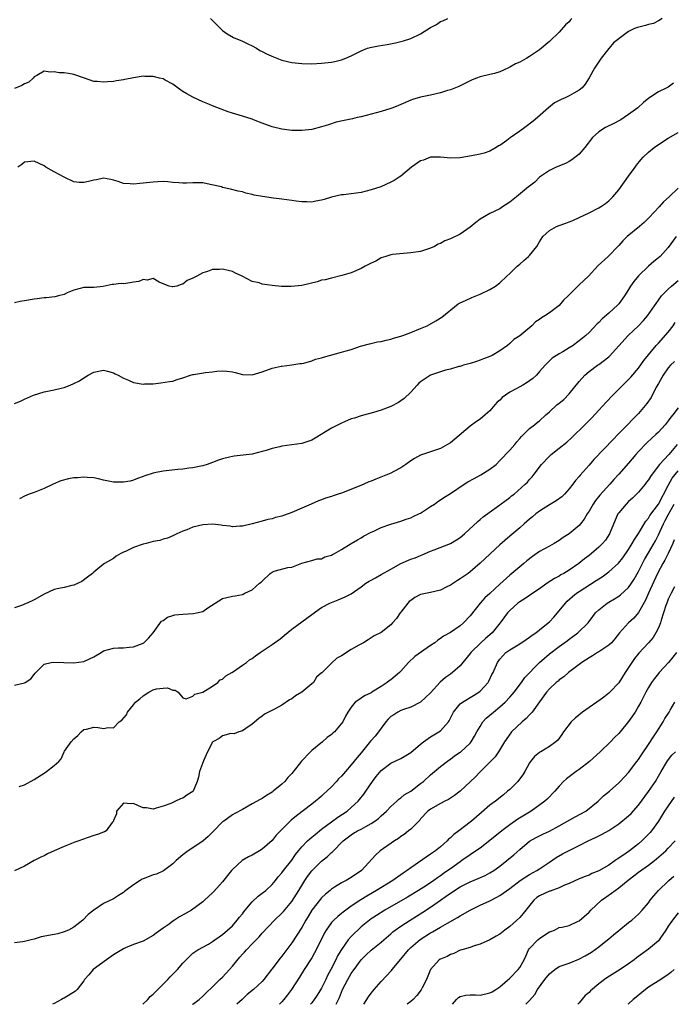
# Model space of a CAD drawing. Units: inches. Extents: x 2541000 to 2544000, y 1554000 to 1557000.
# Drawn here: x 2542332 to 2542464, y 1554000 to 1554199 of the extents above; entities that cross this region are included whole.
import ezdxf

# ---------------------------------------------------------------- set-up
doc = ezdxf.new("R2010")
doc.units = ezdxf.units.IN
doc.header["$MEASUREMENT"] = 0
doc.layers.add('LD25411554_2ft', color=21, linetype='Continuous')

msp = doc.modelspace()

# ---------------------------------------------------------------- linework, layer by layer
at = {"layer": 'LD25411554_2ft'}
for points, elevation in [([(2542443.51, 1554199), (2542443.28, 1554198.72), (2542443, 1554198.34), (2542442.26, 1554197.74), (2542441, 1554196.28), (2542439, 1554194.39), (2542438.25, 1554193.75), (2542437.4, 1554193), (2542437, 1554192.7), (2542435, 1554191.34), (2542434.43, 1554191), (2542433, 1554190.23), (2542432.17, 1554189.83), (2542431, 1554189.17), (2542430.61, 1554189), (2542429, 1554188.24), (2542427.93, 1554187.93), (2542427, 1554187.68), (2542425, 1554187.26), (2542424.29, 1554187), (2542423.4, 1554186.6), (2542423, 1554186.45), (2542422.07, 1554185.93), (2542421, 1554185.45), (2542420.71, 1554185.29), (2542419, 1554184.6), (2542418.45, 1554184.45), (2542417, 1554183.99), (2542415, 1554183.53), (2542413, 1554183.12), (2542411.36, 1554182.64), (2542411, 1554182.52), (2542409, 1554181.68), (2542408.55, 1554181.45), (2542407.38, 1554181), (2542407, 1554180.86), (2542405, 1554180.24), (2542404, 1554180), (2542403, 1554179.72), (2542401, 1554179.18), (2542400.2, 1554179), (2542399.24, 1554178.76), (2542397.56, 1554178.44), (2542395.94, 1554178.06), (2542394.42, 1554177.58), (2542393, 1554177.12), (2542391, 1554176.63), (2542389, 1554176.41), (2542387, 1554176.43), (2542386.49, 1554176.49), (2542385, 1554176.69), (2542383, 1554177.17), (2542381, 1554177.88), (2542379.58, 1554178.42), (2542379, 1554178.66), (2542377, 1554179.32), (2542375.67, 1554179.67), (2542375, 1554179.91), (2542374.16, 1554180.16), (2542372.7, 1554180.7), (2542371, 1554181.36), (2542370.36, 1554181.65), (2542369, 1554182.2), (2542367, 1554183.11), (2542365.78, 1554183.78), (2542365, 1554184.25), (2542364.56, 1554184.56), (2542363, 1554185.75), (2542361.41, 1554186.59), (2542361, 1554186.83), (2542360.25, 1554187), (2542359.25, 1554187.25), (2542359, 1554187.28), (2542357.33, 1554187.33), (2542357, 1554187.36), (2542355, 1554187.07), (2542353.27, 1554186.73), (2542353, 1554186.63), (2542351.56, 1554186.44), (2542351, 1554186.32), (2542349.75, 1554186.25), (2542349, 1554186.18), (2542347.71, 1554186.29), (2542347, 1554186.31), (2542345.15, 1554187), (2542343, 1554187.73), (2542341.89, 1554187.89), (2542341, 1554188.04), (2542340.04, 1554188.04), (2542339, 1554188.28), (2542338.18, 1554188.18), (2542337, 1554188.35), (2542335.51, 1554187.51), (2542335, 1554187.21), (2542334.75, 1554187), (2542333.86, 1554186.14), (2542333, 1554185.81), (2542332.49, 1554185.51), (2542331, 1554184.9)], 8418), ([(2542461.78, 1554199), (2542461, 1554198.53), (2542460.01, 1554197.99), (2542459, 1554197.79), (2542458.42, 1554197.58), (2542456.79, 1554197.21), (2542456.18, 1554197), (2542455, 1554196.41), (2542453.06, 1554195), (2542453, 1554194.94), (2542451.91, 1554194.09), (2542451.07, 1554193), (2542451, 1554192.93), (2542449.47, 1554191), (2542448.08, 1554189), (2542447, 1554187.05), (2542446.25, 1554185.75), (2542445.59, 1554185), (2542445, 1554184.52), (2542443.92, 1554183.92), (2542443, 1554183.37), (2542442.2, 1554183), (2542441.35, 1554182.65), (2542440.04, 1554181.96), (2542438.79, 1554181), (2542436.57, 1554179), (2542435.72, 1554178.28), (2542434.07, 1554177), (2542433, 1554176.28), (2542431.09, 1554174.91), (2542430.4, 1554174.4), (2542429, 1554173.41), (2542428.71, 1554173.29), (2542428.26, 1554173), (2542427, 1554172.26), (2542425.86, 1554171.86), (2542425, 1554171.62), (2542423.27, 1554171.27), (2542421, 1554170.92), (2542419, 1554170.81), (2542417, 1554170.99), (2542415, 1554171), (2542413.57, 1554170.43), (2542413, 1554170.27), (2542411.18, 1554169), (2542409, 1554167.19), (2542408.69, 1554167), (2542407.69, 1554166.31), (2542407, 1554165.95), (2542404.94, 1554165.06), (2542403, 1554164.4), (2542401, 1554163.89), (2542399, 1554163.61), (2542397.46, 1554163.45), (2542397, 1554163.4), (2542395, 1554162.92), (2542393.54, 1554162.46), (2542393, 1554162.31), (2542391.87, 1554162.13), (2542391, 1554161.93), (2542390.01, 1554161.99), (2542389, 1554161.98), (2542387.85, 1554162.15), (2542387, 1554162.25), (2542385, 1554162.53), (2542383.27, 1554162.73), (2542381.05, 1554163.05), (2542379.37, 1554163.37), (2542379, 1554163.49), (2542377.73, 1554163.73), (2542377, 1554164.01), (2542376.17, 1554164.17), (2542374.58, 1554164.58), (2542373, 1554164.93), (2542372.76, 1554165), (2542370.48, 1554165.52), (2542369, 1554165.82), (2542368.13, 1554165.87), (2542367, 1554165.84), (2542365.74, 1554165.74), (2542365, 1554165.75), (2542364.16, 1554165.84), (2542363, 1554165.92), (2542361.97, 1554166.03), (2542361, 1554166.11), (2542359.94, 1554166.06), (2542359, 1554166), (2542357, 1554165.74), (2542356.31, 1554165.69), (2542355, 1554165.56), (2542354.36, 1554165.64), (2542353, 1554165.72), (2542351.9, 1554166.1), (2542351, 1554166.37), (2542350.48, 1554166.48), (2542349, 1554166.75), (2542347.53, 1554166.47), (2542347, 1554166.39), (2542345.91, 1554166.09), (2542345, 1554165.88), (2542344.08, 1554165.92), (2542343, 1554166.03), (2542341, 1554166.98), (2542339, 1554168.09), (2542338.37, 1554168.37), (2542337.35, 1554169), (2542337, 1554169.25), (2542335, 1554170.18), (2542333, 1554170.01), (2542332.45, 1554169.55), (2542331.7, 1554169)], 8420), ([(2542370.6, 1554199), (2542371, 1554198.59), (2542372.58, 1554197), (2542373, 1554196.61), (2542373.91, 1554195.91), (2542375.2, 1554195.2), (2542377, 1554194.43), (2542378.08, 1554193.92), (2542379, 1554193.47), (2542379.86, 1554193), (2542380.56, 1554192.56), (2542381, 1554192.35), (2542381.86, 1554191.86), (2542383.26, 1554191.26), (2542385, 1554190.63), (2542387, 1554190.14), (2542389, 1554189.91), (2542391, 1554189.88), (2542393, 1554189.99), (2542395, 1554190.23), (2542395.65, 1554190.35), (2542397, 1554190.66), (2542397.91, 1554191), (2542399, 1554191.46), (2542401, 1554192.5), (2542402.26, 1554193), (2542402.81, 1554193.19), (2542404.49, 1554193.51), (2542406.23, 1554193.77), (2542407.92, 1554194.08), (2542409, 1554194.36), (2542409.52, 1554194.48), (2542411, 1554195), (2542413, 1554195.93), (2542415, 1554197.23), (2542416.18, 1554197.82), (2542417, 1554198.38), (2542417.46, 1554198.54), (2542418.49, 1554199)], 8416), ([(2542464.07, 1554185.93), (2542463, 1554185.14), (2542462.73, 1554185), (2542461, 1554184.22), (2542459.1, 1554182.9), (2542457.97, 1554182.03), (2542456.83, 1554181), (2542455, 1554179.62), (2542454.08, 1554179), (2542453.42, 1554178.58), (2542453, 1554178.35), (2542452.12, 1554177.88), (2542450.32, 1554177), (2542449, 1554176.16), (2542447.67, 1554175), (2542446.18, 1554173), (2542445, 1554171.62), (2542443.55, 1554170.45), (2542443, 1554170.13), (2542442.26, 1554169.74), (2542440.37, 1554169), (2542439, 1554168.33), (2542437, 1554167), (2542436.03, 1554165.97), (2542435, 1554165.17), (2542434.81, 1554165), (2542432.34, 1554163), (2542431, 1554161.96), (2542429.55, 1554161), (2542429, 1554160.61), (2542427, 1554159.64), (2542425.83, 1554159), (2542425, 1554158.51), (2542424.15, 1554157.85), (2542423, 1554156.86), (2542421, 1554155.49), (2542419.31, 1554154.69), (2542419, 1554154.52), (2542417.89, 1554154.11), (2542417, 1554153.59), (2542416.57, 1554153.43), (2542415.79, 1554153), (2542415, 1554152.62), (2542413, 1554151.98), (2542411, 1554151.68), (2542407.35, 1554151.35), (2542407, 1554151.29), (2542405.95, 1554151), (2542405, 1554150.69), (2542403.97, 1554150.03), (2542403, 1554149.63), (2542401.83, 1554149), (2542401, 1554148.52), (2542399, 1554147.68), (2542397.1, 1554147.1), (2542395, 1554146.62), (2542393.72, 1554146.28), (2542393, 1554146.17), (2542392.12, 1554145.88), (2542389, 1554145.14), (2542386.88, 1554144.88), (2542384.91, 1554144.91), (2542383, 1554145.1), (2542381, 1554145.4), (2542380.38, 1554145.62), (2542379, 1554145.91), (2542376.99, 1554147), (2542375.59, 1554147.59), (2542375, 1554147.94), (2542374.11, 1554148.11), (2542373, 1554148.44), (2542372.37, 1554148.37), (2542371, 1554148.36), (2542369.97, 1554147.97), (2542369, 1554147.67), (2542367.83, 1554147), (2542367.25, 1554146.75), (2542367, 1554146.57), (2542365.89, 1554146.11), (2542365, 1554145.4), (2542364.66, 1554145.34), (2542363.77, 1554145), (2542363, 1554144.83), (2542362.85, 1554144.85), (2542362.21, 1554145), (2542361, 1554145.45), (2542360.19, 1554145.81), (2542359, 1554146.5), (2542357.78, 1554146.22), (2542357, 1554146.35), (2542356.08, 1554145.92), (2542355, 1554145.79), (2542354.35, 1554145.65), (2542353, 1554145.48), (2542352.51, 1554145.49), (2542351, 1554145.3), (2542350.71, 1554145.29), (2542348.9, 1554144.9), (2542347, 1554144.74), (2542346.69, 1554144.69), (2542345, 1554144.74), (2542343, 1554144.15), (2542341.6, 1554143.6), (2542341, 1554143.28), (2542339.89, 1554143), (2542339.15, 1554142.85), (2542337.36, 1554142.64), (2542337, 1554142.62), (2542335.58, 1554142.42), (2542335, 1554142.38), (2542333, 1554142), (2542332.13, 1554141.87), (2542331, 1554141.64)], 8422), ([(2542331, 1554121.29), (2542332.21, 1554121.79), (2542333, 1554122.19), (2542334.84, 1554123), (2542337, 1554123.62), (2542339, 1554124.06), (2542340.41, 1554124.41), (2542341, 1554124.54), (2542342.22, 1554125), (2542343, 1554125.31), (2542344.12, 1554125.88), (2542345, 1554126.49), (2542345.34, 1554126.66), (2542345.89, 1554127), (2542347, 1554127.63), (2542349, 1554128.04), (2542349.8, 1554127.8), (2542351, 1554127.49), (2542351.31, 1554127.31), (2542351.92, 1554127), (2542353, 1554126.42), (2542353.99, 1554126.01), (2542355, 1554125.54), (2542357, 1554125.2), (2542357.24, 1554125.24), (2542359, 1554125.29), (2542360.57, 1554125.43), (2542362.27, 1554125.73), (2542363, 1554125.82), (2542363.83, 1554126.17), (2542365, 1554126.46), (2542366.54, 1554127), (2542367, 1554127.12), (2542367.13, 1554127.13), (2542369.53, 1554127.53), (2542371, 1554127.68), (2542371.83, 1554127.83), (2542373, 1554127.89), (2542373.84, 1554127.84), (2542375, 1554127.69), (2542375.52, 1554127.52), (2542377, 1554127.12), (2542379, 1554127.08), (2542381, 1554127.69), (2542383, 1554128.4), (2542384.82, 1554128.82), (2542385, 1554128.86), (2542387, 1554129.09), (2542388.62, 1554129.38), (2542389, 1554129.38), (2542389.43, 1554129.43), (2542391, 1554129.88), (2542391.78, 1554130.22), (2542393, 1554130.49), (2542393.37, 1554130.63), (2542397, 1554131.63), (2542397.94, 1554131.94), (2542399, 1554132.22), (2542400.84, 1554132.84), (2542402.65, 1554133.35), (2542404.26, 1554133.74), (2542405, 1554133.84), (2542406.06, 1554134.06), (2542407, 1554134.29), (2542407.54, 1554134.46), (2542409, 1554134.86), (2542409.41, 1554135), (2542411, 1554135.6), (2542413, 1554136.43), (2542414.31, 1554137), (2542416.05, 1554137.95), (2542417.28, 1554138.72), (2542420.61, 1554141.39), (2542421, 1554141.6), (2542422.07, 1554142.07), (2542423.31, 1554142.69), (2542425, 1554143.34), (2542427, 1554144.31), (2542428.09, 1554145), (2542429, 1554145.67), (2542430.39, 1554147), (2542431, 1554147.55), (2542432.5, 1554149), (2542432.77, 1554149.23), (2542433, 1554149.4), (2542433.84, 1554150.16), (2542434.81, 1554151), (2542435, 1554151.2), (2542436.46, 1554153), (2542437, 1554153.95), (2542437.7, 1554155), (2542439, 1554156.2), (2542440.46, 1554157), (2542441, 1554157.22), (2542442.32, 1554157.68), (2542443, 1554157.98), (2542443.75, 1554158.25), (2542445, 1554158.85), (2542447, 1554159.76), (2542449, 1554160.78), (2542449.35, 1554161), (2542450.31, 1554161.69), (2542451, 1554162.23), (2542451.41, 1554162.59), (2542451.81, 1554163), (2542453, 1554164.41), (2542455, 1554167.21), (2542456.33, 1554169), (2542456.6, 1554169.4), (2542457.49, 1554170.51), (2542457.95, 1554171), (2542459, 1554172), (2542460.17, 1554173), (2542461, 1554173.6), (2542463, 1554174.89), (2542465, 1554176.02)], 8424), ([(2542465, 1554164.77), (2542463.2, 1554163), (2542462.02, 1554161.98), (2542461.16, 1554161), (2542459.16, 1554158.84), (2542458.16, 1554157.84), (2542457.21, 1554157), (2542454.72, 1554155), (2542453.85, 1554154.15), (2542453, 1554153.17), (2542452.8, 1554153), (2542451, 1554151.11), (2542450.86, 1554151), (2542448.84, 1554149.16), (2542446.92, 1554147), (2542445, 1554145.26), (2542444.86, 1554145.14), (2542443, 1554143.24), (2542442.81, 1554143), (2542441.85, 1554142.15), (2542441, 1554141.05), (2542439, 1554139.61), (2542438.1, 1554139), (2542437.4, 1554138.6), (2542437, 1554138.23), (2542436.2, 1554137.8), (2542435.44, 1554137), (2542433, 1554134.96), (2542431.8, 1554134.2), (2542431, 1554133.4), (2542430.51, 1554133), (2542429, 1554131.91), (2542427.42, 1554131), (2542427, 1554130.78), (2542425.7, 1554130.3), (2542425, 1554130.01), (2542424.25, 1554129.75), (2542423, 1554129.39), (2542422.72, 1554129.28), (2542421.66, 1554129), (2542421, 1554128.79), (2542420.74, 1554128.74), (2542419, 1554128.24), (2542418.01, 1554128.01), (2542417, 1554127.71), (2542415, 1554126.98), (2542413, 1554125.68), (2542412.63, 1554125.37), (2542412.27, 1554125), (2542411, 1554123.61), (2542409.69, 1554122.31), (2542409, 1554121.8), (2542408.5, 1554121.5), (2542407, 1554120.68), (2542405, 1554119.92), (2542403.47, 1554119.47), (2542401, 1554118.81), (2542399.66, 1554118.34), (2542399, 1554118.18), (2542397.61, 1554117.61), (2542397, 1554117.34), (2542395, 1554116.3), (2542391.71, 1554114.3), (2542391, 1554113.9), (2542389, 1554113.24), (2542385, 1554112.67), (2542384.55, 1554112.55), (2542383, 1554112.19), (2542381.8, 1554111.8), (2542381, 1554111.58), (2542379, 1554111.09), (2542375.33, 1554110.67), (2542375, 1554110.61), (2542374.44, 1554110.44), (2542373, 1554110.09), (2542372.17, 1554109.83), (2542371, 1554109.37), (2542369.92, 1554109), (2542369, 1554108.7), (2542368.65, 1554108.65), (2542367, 1554108.29), (2542366.23, 1554108.23), (2542365, 1554108.06), (2542363.99, 1554107.99), (2542361, 1554107.65), (2542359.27, 1554107.27), (2542359, 1554107.23), (2542357.3, 1554106.7), (2542357, 1554106.54), (2542355.86, 1554106.14), (2542355, 1554105.8), (2542354.36, 1554105.64), (2542353, 1554105.39), (2542351, 1554105.39), (2542349, 1554105.8), (2542347.95, 1554106.05), (2542347, 1554106.3), (2542345.64, 1554106.36), (2542345, 1554106.44), (2542343.69, 1554106.31), (2542343, 1554106.28), (2542341.92, 1554106.08), (2542340.34, 1554105.66), (2542338.78, 1554105), (2542337, 1554104.14), (2542335, 1554103.35), (2542333.96, 1554103), (2542333, 1554102.57), (2542331.98, 1554102.02)], 8426), ([(2542464.57, 1554155), (2542463, 1554152.76), (2542461.36, 1554151), (2542461, 1554150.67), (2542460.06, 1554149.94), (2542459, 1554148.99), (2542457, 1554147.08), (2542456.07, 1554145.92), (2542455.4, 1554145), (2542455, 1554144.32), (2542454.17, 1554143), (2542453, 1554141.39), (2542452.82, 1554141.18), (2542451, 1554139.52), (2542449.63, 1554138.37), (2542449, 1554137.66), (2542448.64, 1554137.36), (2542447, 1554135.64), (2542446.33, 1554135), (2542445, 1554133.92), (2542444.45, 1554133.55), (2542443.77, 1554133), (2542443, 1554132.5), (2542441.72, 1554131.72), (2542441, 1554131.32), (2542439.58, 1554130.43), (2542439, 1554129.9), (2542438.55, 1554129.45), (2542438.13, 1554129), (2542437, 1554127.74), (2542436.37, 1554127), (2542435.67, 1554126.33), (2542435, 1554125.88), (2542434.5, 1554125.5), (2542433.66, 1554125), (2542433, 1554124.65), (2542431, 1554123.56), (2542430.14, 1554123), (2542429.49, 1554122.51), (2542429, 1554121.98), (2542428.45, 1554121.55), (2542427.96, 1554121), (2542427, 1554119.82), (2542426.05, 1554119), (2542425, 1554118.15), (2542424.31, 1554117.69), (2542423, 1554116.7), (2542419.92, 1554114.08), (2542419, 1554113.35), (2542418.43, 1554113), (2542417, 1554112.22), (2542413, 1554110.89), (2542411.78, 1554110.22), (2542411, 1554109.75), (2542409.99, 1554109), (2542409, 1554108.33), (2542407.59, 1554107.59), (2542407, 1554107.26), (2542403.96, 1554106.04), (2542403, 1554105.62), (2542402.55, 1554105.45), (2542401.54, 1554105), (2542400.62, 1554104.62), (2542397, 1554103.21), (2542396.38, 1554103), (2542395.32, 1554102.68), (2542395, 1554102.55), (2542393.8, 1554102.2), (2542393, 1554101.87), (2542392.35, 1554101.65), (2542390.92, 1554101), (2542389, 1554100.19), (2542387, 1554099.31), (2542386.23, 1554099), (2542385.31, 1554098.69), (2542385, 1554098.54), (2542383.72, 1554098.28), (2542383, 1554097.98), (2542382.14, 1554097.86), (2542381, 1554097.51), (2542379, 1554097), (2542377, 1554096.53), (2542376.51, 1554096.51), (2542375, 1554096.41), (2542374.51, 1554096.51), (2542373, 1554096.68), (2542372.74, 1554096.74), (2542371, 1554096.92), (2542369, 1554096.82), (2542367, 1554096.34), (2542365.8, 1554095.8), (2542365, 1554095.52), (2542363.79, 1554095), (2542363, 1554094.55), (2542361.88, 1554094.12), (2542361, 1554093.92), (2542360.36, 1554093.65), (2542359, 1554093.42), (2542357.56, 1554093), (2542357, 1554092.87), (2542355, 1554092.19), (2542353.41, 1554091.41), (2542353, 1554091.25), (2542352.45, 1554091), (2542351.55, 1554090.45), (2542351, 1554089.99), (2542349.17, 1554089), (2542348.24, 1554088.24), (2542347, 1554087.26), (2542346.72, 1554087), (2542345.76, 1554086.24), (2542344.61, 1554085.39), (2542343.83, 1554085), (2542343, 1554084.61), (2542342.55, 1554084.55), (2542341, 1554084.15), (2542339.95, 1554083.95), (2542339, 1554083.74), (2542337, 1554082.83), (2542335, 1554081.68), (2542333.54, 1554081), (2542333, 1554080.76), (2542332.61, 1554080.61), (2542331, 1554080.06)], 8428), ([(2542331, 1554064.41), (2542333, 1554064.92), (2542333.17, 1554065), (2542334.32, 1554065.68), (2542335, 1554066.58), (2542335.16, 1554066.84), (2542337, 1554068.68), (2542338.42, 1554069), (2542338.93, 1554069.07), (2542343, 1554068.91), (2542345, 1554069.21), (2542347, 1554070.18), (2542348.48, 1554071), (2542349, 1554071.33), (2542351, 1554071.92), (2542351.98, 1554071.98), (2542353, 1554071.98), (2542354.12, 1554072.12), (2542355, 1554072.16), (2542357, 1554072.91), (2542357.11, 1554073), (2542358.07, 1554073.93), (2542359, 1554074.98), (2542360.68, 1554077.32), (2542361, 1554077.51), (2542361.87, 1554078.13), (2542363, 1554078.52), (2542363.4, 1554078.6), (2542365, 1554078.78), (2542367.12, 1554078.88), (2542367.73, 1554079), (2542369, 1554079.33), (2542370.03, 1554080.03), (2542373, 1554081.94), (2542373.88, 1554082.12), (2542375, 1554082.42), (2542375.55, 1554082.45), (2542377, 1554082.76), (2542377.18, 1554082.82), (2542377.5, 1554083), (2542379, 1554083.69), (2542380.45, 1554085), (2542380.78, 1554085.22), (2542381, 1554085.45), (2542382.63, 1554087), (2542383, 1554087.26), (2542383.43, 1554087.43), (2542386.21, 1554088.21), (2542387, 1554088.23), (2542389, 1554089.04), (2542391, 1554089.58), (2542392.08, 1554089.92), (2542393, 1554089.94), (2542393.68, 1554090.32), (2542395, 1554090.66), (2542395.2, 1554090.8), (2542395.6, 1554091), (2542397, 1554091.81), (2542398.99, 1554093), (2542400.24, 1554093.76), (2542401, 1554094.19), (2542401.48, 1554094.52), (2542403, 1554095.3), (2542403.52, 1554095.52), (2542405, 1554096.25), (2542407, 1554096.94), (2542409, 1554097.51), (2542410.09, 1554097.91), (2542411, 1554098.22), (2542411.52, 1554098.48), (2542412.67, 1554099), (2542413, 1554099.18), (2542415, 1554100.47), (2542415.81, 1554101), (2542416.48, 1554101.52), (2542417, 1554101.82), (2542417.68, 1554102.32), (2542419, 1554103.13), (2542421.82, 1554105), (2542422.54, 1554105.46), (2542423.83, 1554106.18), (2542425.13, 1554106.87), (2542427, 1554108.02), (2542428.23, 1554109), (2542429, 1554109.77), (2542431, 1554111.9), (2542431.99, 1554113), (2542432.43, 1554113.57), (2542433, 1554114.2), (2542433.35, 1554114.65), (2542433.78, 1554115), (2542435, 1554116.22), (2542436.02, 1554117), (2542436.54, 1554117.46), (2542437, 1554117.77), (2542438.28, 1554119), (2542439, 1554119.63), (2542440.5, 1554121), (2542441, 1554121.38), (2542441.89, 1554122.11), (2542443, 1554123.24), (2542445, 1554125.74), (2542446.13, 1554127), (2542447, 1554127.76), (2542448.73, 1554129), (2542449, 1554129.17), (2542451, 1554130.69), (2542451.16, 1554130.84), (2542454.92, 1554135), (2542457.01, 1554137), (2542457.97, 1554138.03), (2542458.79, 1554139), (2542460.25, 1554141), (2542460.53, 1554141.47), (2542461, 1554142.14), (2542461.64, 1554143), (2542463, 1554144.37), (2542463.66, 1554145), (2542465, 1554146.14)], 8430), ([(2542331.94, 1554043.94), (2542333, 1554044.3), (2542335, 1554045.38), (2542337.18, 1554046.82), (2542337.48, 1554047), (2542339, 1554048.21), (2542339.95, 1554049), (2542340.43, 1554049.57), (2542341.04, 1554051), (2542341.09, 1554051.09), (2542342.41, 1554053), (2542343, 1554053.62), (2542343.76, 1554054.24), (2542344.47, 1554055), (2542345, 1554055.51), (2542345.56, 1554055.56), (2542347, 1554055.95), (2542347.87, 1554055.87), (2542349, 1554055.69), (2542349.88, 1554055.88), (2542351, 1554055.81), (2542352.14, 1554057), (2542352.67, 1554057.33), (2542353.59, 1554058.41), (2542353.8, 1554059), (2542355, 1554060.48), (2542355.45, 1554061), (2542356.33, 1554061.67), (2542357, 1554062.3), (2542358.1, 1554063), (2542359, 1554063.47), (2542359.69, 1554063.69), (2542361, 1554063.84), (2542361.88, 1554063.88), (2542363, 1554063.45), (2542363.41, 1554063.41), (2542364.05, 1554063), (2542365, 1554061.9), (2542365.68, 1554061.68), (2542367, 1554062.19), (2542367.41, 1554062.59), (2542369, 1554062.99), (2542371, 1554064.21), (2542372.07, 1554065), (2542372.52, 1554065.48), (2542373, 1554065.67), (2542373.69, 1554066.31), (2542374.89, 1554067), (2542375.22, 1554067.22), (2542377, 1554068.47), (2542377.83, 1554069), (2542378.48, 1554069.52), (2542379, 1554069.83), (2542379.66, 1554070.34), (2542380.58, 1554071), (2542383, 1554072.63), (2542383.49, 1554073), (2542384.4, 1554073.6), (2542385, 1554074.06), (2542385.5, 1554074.5), (2542387, 1554075.72), (2542391, 1554078.72), (2542393, 1554080.11), (2542394.68, 1554081), (2542395, 1554081.15), (2542396.36, 1554081.64), (2542397.76, 1554082.24), (2542399, 1554082.89), (2542401, 1554084.25), (2542401.95, 1554085), (2542402.59, 1554085.41), (2542403, 1554085.65), (2542403.92, 1554086.08), (2542405, 1554086.75), (2542407, 1554087.85), (2542409, 1554088.99), (2542411, 1554089.84), (2542411.87, 1554090.13), (2542413, 1554090.62), (2542413.29, 1554090.71), (2542415, 1554091.49), (2542415.76, 1554091.76), (2542419, 1554093.01), (2542420.23, 1554093.77), (2542421, 1554094.26), (2542421.89, 1554095), (2542424.52, 1554097.48), (2542425, 1554097.84), (2542425.6, 1554098.4), (2542428.28, 1554100.28), (2542431, 1554102.31), (2542431.38, 1554102.62), (2542431.88, 1554103), (2542434.11, 1554105), (2542434.56, 1554105.44), (2542435, 1554105.96), (2542435.51, 1554106.49), (2542435.9, 1554107), (2542437.38, 1554109), (2542439, 1554110.66), (2542439.36, 1554111), (2542441, 1554112.25), (2542442.5, 1554113.5), (2542443.56, 1554114.44), (2542446.14, 1554117), (2542447.57, 1554118.43), (2542449, 1554119.95), (2542450.45, 1554121.55), (2542451.78, 1554123), (2542453, 1554124.21), (2542455, 1554126.13), (2542455.42, 1554126.58), (2542457, 1554128.45), (2542458.06, 1554129.94), (2542460.58, 1554133), (2542461, 1554133.46), (2542463, 1554135.7), (2542463.96, 1554137), (2542464.39, 1554137.61)], 8432), ([(2542464.26, 1554129.74), (2542463.45, 1554129), (2542463, 1554128.51), (2542461.96, 1554127), (2542461, 1554125.35), (2542460.57, 1554124.57), (2542459.52, 1554122.48), (2542458.7, 1554121.3), (2542457, 1554119.29), (2542456.73, 1554119), (2542455.86, 1554118.14), (2542454.79, 1554117), (2542452.84, 1554115), (2542451.92, 1554114.08), (2542448, 1554110), (2542447, 1554108.83), (2542445.19, 1554106.81), (2542445, 1554106.54), (2542444.26, 1554105.74), (2542443.76, 1554105), (2542443, 1554104.05), (2542442.08, 1554103), (2542441.53, 1554102.47), (2542440.35, 1554101.65), (2542439, 1554100.85), (2542437, 1554099.57), (2542436.23, 1554099), (2542435.58, 1554098.42), (2542435, 1554097.95), (2542433.88, 1554097), (2542433, 1554096.21), (2542431, 1554094.5), (2542429, 1554092.73), (2542425, 1554089.05), (2542423, 1554087.32), (2542422.58, 1554087), (2542421, 1554085.92), (2542420.43, 1554085.57), (2542419, 1554084.64), (2542418.28, 1554084.28), (2542417, 1554083.62), (2542415, 1554083.13), (2542413, 1554082.71), (2542411.86, 1554082.14), (2542411, 1554081.54), (2542410.7, 1554081.3), (2542410.44, 1554081), (2542409, 1554079.15), (2542408.86, 1554079), (2542408.11, 1554077.89), (2542407.34, 1554077), (2542407, 1554076.58), (2542405, 1554075.08), (2542403.64, 1554074.36), (2542402.43, 1554073.58), (2542401.44, 1554073), (2542400.49, 1554072.49), (2542399, 1554071.65), (2542397, 1554070.38), (2542396.11, 1554069.89), (2542395, 1554068.86), (2542393.05, 1554066.95), (2542393, 1554066.89), (2542391.98, 1554066.02), (2542391.35, 1554065), (2542391, 1554064.68), (2542389, 1554063.04), (2542387.71, 1554062.29), (2542387, 1554061.7), (2542386.54, 1554061.46), (2542385, 1554060.41), (2542383.62, 1554059.62), (2542381.45, 1554058.55), (2542381, 1554058.15), (2542380.32, 1554057.68), (2542379, 1554056.58), (2542377.7, 1554055.7), (2542377, 1554055.19), (2542376.31, 1554055), (2542375.38, 1554054.62), (2542374.69, 1554054.69), (2542373, 1554054.21), (2542372.32, 1554053.68), (2542371.05, 1554053), (2542371, 1554052.95), (2542369.99, 1554051), (2542369.13, 1554049.13), (2542368.38, 1554047), (2542368.15, 1554045.85), (2542367.9, 1554045), (2542367.04, 1554043), (2542367, 1554042.95), (2542365.79, 1554042.21), (2542365, 1554041.61), (2542364.5, 1554041.5), (2542363.51, 1554041), (2542362.57, 1554040.57), (2542361, 1554039.99), (2542359.62, 1554039.62), (2542359, 1554039.41), (2542357.67, 1554039.67), (2542357, 1554039.68), (2542356.04, 1554040.04), (2542355, 1554040.53), (2542354.49, 1554040.49), (2542353, 1554040.63), (2542351.62, 1554039), (2542351.58, 1554038.42), (2542351, 1554037.12), (2542350.96, 1554037), (2542350.72, 1554036.72), (2542349.53, 1554035), (2542349.2, 1554034.8), (2542349, 1554034.78), (2542347.75, 1554034.25), (2542347, 1554034.08), (2542344.71, 1554033.29), (2542343.98, 1554033), (2542343, 1554032.66), (2542342.38, 1554032.38), (2542341, 1554031.85), (2542339, 1554030.95), (2542337.64, 1554030.36), (2542337, 1554030), (2542336.29, 1554029.71), (2542334.99, 1554029), (2542333, 1554027.86), (2542331, 1554026.95)], 8434), ([(2542465, 1554120.42), (2542463.93, 1554119), (2542463.5, 1554118.5), (2542463, 1554117.79), (2542462.37, 1554117), (2542461, 1554115.5), (2542460.49, 1554115), (2542459.71, 1554114.29), (2542458.68, 1554113.32), (2542457, 1554111.57), (2542456.48, 1554111), (2542455, 1554109.25), (2542453, 1554107.01), (2542452.04, 1554105.96), (2542451.19, 1554105), (2542449.2, 1554102.8), (2542448.31, 1554101.69), (2542447.83, 1554101), (2542447, 1554099.53), (2542446.65, 1554099), (2542446.03, 1554097.97), (2542445.27, 1554097), (2542445, 1554096.69), (2542443, 1554094.98), (2542441.78, 1554094.22), (2542441, 1554093.63), (2542439.97, 1554093), (2542439, 1554092.51), (2542437, 1554091.4), (2542435.59, 1554090.41), (2542434.46, 1554089.54), (2542433.83, 1554089), (2542431, 1554086.65), (2542429, 1554084.82), (2542427, 1554082.93), (2542425.95, 1554082.05), (2542425.02, 1554081), (2542423, 1554078.4), (2542421.68, 1554077), (2542421, 1554076.43), (2542419, 1554075.09), (2542417.64, 1554074.35), (2542417, 1554073.82), (2542416.47, 1554073.53), (2542415.89, 1554073), (2542415, 1554072.42), (2542411.8, 1554070.2), (2542410.57, 1554069), (2542409, 1554067.23), (2542408.75, 1554067), (2542407, 1554065.52), (2542406.68, 1554065.32), (2542406.27, 1554065), (2542405, 1554064.17), (2542403.18, 1554063), (2542403.06, 1554062.94), (2542403, 1554062.89), (2542401.7, 1554062.3), (2542401, 1554061.78), (2542400.5, 1554061.5), (2542399.8, 1554061), (2542399, 1554060), (2542398.31, 1554059), (2542397.83, 1554058.17), (2542397.29, 1554057), (2542395.62, 1554055), (2542395.27, 1554054.73), (2542395, 1554054.48), (2542394.16, 1554053.84), (2542393.19, 1554053), (2542391, 1554051.24), (2542390.75, 1554051), (2542388.93, 1554049.07), (2542388.5, 1554048.5), (2542387, 1554046.62), (2542386.21, 1554045.79), (2542385.56, 1554045), (2542385, 1554044.44), (2542383.23, 1554043), (2542383, 1554042.83), (2542381.86, 1554042.14), (2542381, 1554041.57), (2542380.63, 1554041.37), (2542379, 1554040.44), (2542377, 1554039.35), (2542375.48, 1554038.52), (2542375, 1554038.27), (2542373.24, 1554037), (2542373, 1554036.82), (2542371.14, 1554034.86), (2542370.13, 1554033.87), (2542369, 1554032.95), (2542366.09, 1554031), (2542365, 1554030.19), (2542363.63, 1554029), (2542363, 1554028.37), (2542361.07, 1554026.93), (2542359.7, 1554026.3), (2542359, 1554026.11), (2542358.21, 1554025.79), (2542357, 1554025.34), (2542356.77, 1554025.23), (2542356.37, 1554025), (2542355, 1554024.1), (2542353.48, 1554023), (2542353.23, 1554022.77), (2542353, 1554022.56), (2542352.02, 1554021.98), (2542351, 1554021.29), (2542349, 1554020.34), (2542347, 1554019), (2542345.88, 1554018.12), (2542344.79, 1554017), (2542343, 1554015.6), (2542341.88, 1554015), (2542341, 1554014.61), (2542339.75, 1554014.25), (2542339, 1554014.12), (2542336.41, 1554013.59), (2542335, 1554013.17), (2542334.36, 1554013), (2542333, 1554012.67), (2542332.59, 1554012.59), (2542331, 1554012.39)], 8436), ([(2542464.82, 1554113), (2542463.09, 1554111), (2542461.26, 1554109), (2542459.74, 1554107), (2542459.44, 1554106.56), (2542459, 1554105.88), (2542458.62, 1554105.38), (2542458.33, 1554105), (2542457, 1554103.4), (2542456.62, 1554103), (2542455.8, 1554102.2), (2542455, 1554101.5), (2542454.47, 1554101), (2542453, 1554099.21), (2542452.85, 1554099), (2542452.27, 1554097.73), (2542451.14, 1554095), (2542450.3, 1554093.7), (2542449.72, 1554093), (2542449, 1554092.29), (2542447.49, 1554091), (2542447, 1554090.62), (2542446.08, 1554089.92), (2542444.92, 1554089), (2542443, 1554087.66), (2542441.92, 1554087), (2542441.32, 1554086.68), (2542441, 1554086.44), (2542440.03, 1554085.97), (2542438.58, 1554085), (2542437, 1554083.89), (2542435.28, 1554082.72), (2542435, 1554082.56), (2542434.08, 1554081.92), (2542433, 1554081.28), (2542432.64, 1554081), (2542431, 1554079.5), (2542430.54, 1554079), (2542429.03, 1554077), (2542427.44, 1554075), (2542426.13, 1554073.87), (2542425.18, 1554073), (2542423.15, 1554071), (2542423, 1554070.79), (2542421.5, 1554069), (2542421, 1554068.36), (2542419.45, 1554067), (2542419, 1554066.64), (2542418.01, 1554065.99), (2542416.94, 1554065.06), (2542415, 1554062.91), (2542413, 1554061), (2542411, 1554060.02), (2542409.52, 1554059.52), (2542409, 1554059.3), (2542408.39, 1554059), (2542407.56, 1554058.45), (2542407, 1554058.11), (2542406.46, 1554057.54), (2542405.99, 1554057), (2542405, 1554055.74), (2542404.51, 1554055), (2542403.84, 1554054.16), (2542402.9, 1554053.1), (2542401, 1554050.78), (2542400.17, 1554049.83), (2542399, 1554048.33), (2542397.8, 1554047), (2542397, 1554046.05), (2542396.45, 1554045.55), (2542395.98, 1554045), (2542395, 1554043.92), (2542394.05, 1554043), (2542393.48, 1554042.52), (2542393, 1554042.03), (2542392.43, 1554041.57), (2542391.79, 1554041), (2542391, 1554040.42), (2542387.93, 1554038.07), (2542386.85, 1554037.15), (2542384.68, 1554035), (2542383.86, 1554034.14), (2542383, 1554033.06), (2542381, 1554031.32), (2542380.48, 1554031), (2542379, 1554030.13), (2542378.24, 1554029.76), (2542376.96, 1554029), (2542375, 1554027.23), (2542374.8, 1554027), (2542373, 1554024.73), (2542371.25, 1554022.75), (2542371, 1554022.5), (2542369.38, 1554021), (2542369, 1554020.69), (2542366.73, 1554019), (2542365.63, 1554018.37), (2542364.32, 1554017.68), (2542363.33, 1554017), (2542363, 1554016.79), (2542362.2, 1554016.2), (2542361, 1554015.37), (2542359.62, 1554014.38), (2542359, 1554013.87), (2542357, 1554012.77), (2542355, 1554012.06), (2542353.38, 1554011.38), (2542353, 1554011.23), (2542351, 1554010.02), (2542349.57, 1554009), (2542346.88, 1554007), (2542346.02, 1554005.98), (2542345.16, 1554005), (2542345, 1554004.75), (2542343.67, 1554003), (2542343.32, 1554002.68), (2542341, 1554001.24), (2542340.81, 1554001.19), (2542340.47, 1554001), (2542339, 1554000.14), (2542338.65, 1554000)], 8438), ([(2542356.91, 1554000), (2542357.91, 1554001), (2542358.41, 1554001.59), (2542359, 1554002.04), (2542359.45, 1554002.55), (2542359.95, 1554003), (2542361, 1554004.06), (2542361.96, 1554005), (2542362.45, 1554005.55), (2542363, 1554006.08), (2542363.89, 1554007), (2542365, 1554008.31), (2542365.68, 1554009), (2542366.32, 1554009.68), (2542367, 1554010.31), (2542367.38, 1554010.62), (2542368.04, 1554011), (2542370.17, 1554012.17), (2542371, 1554012.65), (2542371.44, 1554013), (2542372.34, 1554013.65), (2542373, 1554014.09), (2542375, 1554015.87), (2542375.99, 1554017), (2542376.43, 1554017.57), (2542377, 1554018.26), (2542377.3, 1554018.7), (2542377.55, 1554019), (2542379, 1554020.69), (2542380.19, 1554021.81), (2542381, 1554022.41), (2542381.72, 1554023), (2542383, 1554024.21), (2542383.67, 1554025), (2542384.26, 1554025.74), (2542385, 1554026.53), (2542385.34, 1554027), (2542387, 1554029.12), (2542387.75, 1554030.25), (2542388.34, 1554031), (2542389, 1554031.79), (2542390.18, 1554033), (2542390.6, 1554033.4), (2542391, 1554033.71), (2542391.69, 1554034.31), (2542393, 1554035.35), (2542395, 1554036.85), (2542396.25, 1554037.75), (2542398.15, 1554039), (2542399, 1554039.75), (2542400.37, 1554041), (2542400.66, 1554041.34), (2542401.55, 1554042.45), (2542401.93, 1554043), (2542403.27, 1554045), (2542404.01, 1554045.99), (2542405, 1554047.2), (2542407, 1554048.69), (2542409, 1554049.61), (2542411, 1554050.83), (2542413, 1554052.54), (2542413.57, 1554053), (2542415, 1554053.99), (2542416.69, 1554055), (2542417, 1554055.23), (2542418.64, 1554057), (2542418.78, 1554057.22), (2542419.42, 1554058.58), (2542419.64, 1554059), (2542421, 1554060.64), (2542421.43, 1554061), (2542423.66, 1554062.34), (2542424.73, 1554063), (2542425, 1554063.22), (2542426.63, 1554065), (2542426.77, 1554065.23), (2542427.41, 1554066.59), (2542427.62, 1554067), (2542428.49, 1554069), (2542429, 1554069.69), (2542430.23, 1554071), (2542431, 1554071.54), (2542433, 1554072.75), (2542434.34, 1554073.66), (2542435, 1554074.09), (2542435.51, 1554074.49), (2542436.26, 1554075), (2542437, 1554075.58), (2542438.78, 1554077), (2542439, 1554077.2), (2542439.87, 1554078.13), (2542441, 1554079.42), (2542442.22, 1554081), (2542442.6, 1554081.4), (2542443.67, 1554082.33), (2542444.49, 1554083), (2542445, 1554083.36), (2542448.46, 1554085.54), (2542449, 1554085.91), (2542449.67, 1554086.33), (2542451, 1554087.31), (2542452.95, 1554089.05), (2542453.84, 1554090.16), (2542455, 1554091.83), (2542455.74, 1554093), (2542456.17, 1554093.83), (2542457.02, 1554095.02), (2542458.45, 1554097.55), (2542459, 1554098.17), (2542459.29, 1554098.71), (2542461, 1554101), (2542463, 1554104.71), (2542463.76, 1554106.24), (2542465, 1554107.68)], 8440), ([(2542366.92, 1554000), (2542367, 1554000.06), (2542368.28, 1554001), (2542369, 1554001.61), (2542369.7, 1554002.3), (2542371, 1554003.5), (2542372.47, 1554005), (2542373, 1554005.49), (2542374.38, 1554007), (2542375, 1554007.7), (2542376.49, 1554009.51), (2542377, 1554010.09), (2542377.45, 1554010.55), (2542377.85, 1554011), (2542379, 1554012.24), (2542380.37, 1554013.63), (2542381, 1554014.39), (2542383.51, 1554017), (2542385, 1554018.38), (2542385.29, 1554018.71), (2542387, 1554020.78), (2542388.42, 1554023), (2542389.65, 1554025), (2542390.19, 1554025.81), (2542391, 1554026.95), (2542393, 1554028.93), (2542394.18, 1554029.82), (2542395, 1554030.63), (2542395.21, 1554030.79), (2542397.36, 1554033), (2542399, 1554034.22), (2542399.47, 1554034.53), (2542400.26, 1554035), (2542401, 1554035.39), (2542401.92, 1554035.92), (2542403, 1554036.5), (2542403.75, 1554037), (2542404.46, 1554037.54), (2542405, 1554038.04), (2542406.11, 1554039), (2542407, 1554039.95), (2542408.18, 1554041), (2542408.6, 1554041.4), (2542409, 1554041.66), (2542409.7, 1554042.3), (2542411, 1554043.05), (2542413, 1554044.55), (2542413.58, 1554045), (2542415, 1554046.3), (2542417, 1554047.99), (2542418.71, 1554049.29), (2542419, 1554049.48), (2542419.87, 1554050.13), (2542421, 1554050.88), (2542421.15, 1554051), (2542423, 1554052.71), (2542423.23, 1554053), (2542423.9, 1554054.1), (2542424.36, 1554055), (2542425, 1554056.09), (2542425.59, 1554057), (2542426.24, 1554057.76), (2542427, 1554058.4), (2542427.68, 1554059), (2542429, 1554060.08), (2542430.04, 1554061), (2542431, 1554062), (2542431.48, 1554062.52), (2542431.86, 1554063), (2542433.38, 1554065), (2542434.05, 1554065.95), (2542436.97, 1554069.03), (2542439, 1554070.78), (2542441, 1554072.25), (2542442.6, 1554073.4), (2542443, 1554073.71), (2542443.75, 1554074.25), (2542444.76, 1554075), (2542446.81, 1554077), (2542447.74, 1554078.26), (2542448.31, 1554079), (2542449, 1554079.66), (2542450.65, 1554081), (2542451, 1554081.21), (2542452.16, 1554081.84), (2542453, 1554082.37), (2542453.36, 1554082.64), (2542455, 1554084.13), (2542455.59, 1554085), (2542456.14, 1554085.86), (2542457, 1554087.39), (2542457.78, 1554089), (2542458.21, 1554089.79), (2542459, 1554091.13), (2542460.4, 1554093.6), (2542461, 1554094.8), (2542462.02, 1554097), (2542462.35, 1554097.65), (2542463, 1554098.8), (2542464.17, 1554101)], 8442), ([(2542464.22, 1554093.78), (2542463.89, 1554093), (2542462.98, 1554091), (2542462.32, 1554089.68), (2542461.93, 1554089), (2542460.86, 1554087), (2542458.99, 1554083), (2542458.39, 1554081.61), (2542457, 1554079.13), (2542456.02, 1554077.98), (2542454.96, 1554077), (2542453.18, 1554075), (2542452.24, 1554073.76), (2542451.53, 1554073), (2542451, 1554072.47), (2542449.58, 1554071.58), (2542449, 1554071.18), (2542448.68, 1554071), (2542447.68, 1554070.32), (2542447, 1554069.96), (2542445.56, 1554069), (2542442.87, 1554067), (2542441.89, 1554066.11), (2542441, 1554065.5), (2542440.74, 1554065.26), (2542440.4, 1554065), (2542439, 1554063.66), (2542438.43, 1554063), (2542437, 1554061.08), (2542435.5, 1554059), (2542435.27, 1554058.73), (2542435, 1554058.46), (2542434.31, 1554057.7), (2542433.5, 1554057), (2542431.36, 1554055), (2542431.19, 1554054.81), (2542429.92, 1554053), (2542428.75, 1554051), (2542428.06, 1554049.94), (2542425, 1554046.95), (2542424.05, 1554045.95), (2542421, 1554043.02), (2542419.85, 1554042.15), (2542418.64, 1554041.36), (2542417.87, 1554041), (2542417, 1554040.56), (2542415, 1554039.42), (2542414.48, 1554039), (2542413, 1554037.43), (2542412.82, 1554037.18), (2542411, 1554035.37), (2542410.55, 1554035), (2542409.69, 1554034.31), (2542409, 1554033.86), (2542408.51, 1554033.49), (2542407.71, 1554033), (2542404.85, 1554031), (2542403.89, 1554030.11), (2542401.05, 1554027), (2542399, 1554025.61), (2542397.95, 1554025), (2542397, 1554024.49), (2542395.62, 1554023.62), (2542395, 1554023.25), (2542394.71, 1554023), (2542393.76, 1554022.24), (2542393, 1554021.49), (2542392.77, 1554021.23), (2542391.05, 1554019), (2542390.27, 1554017.73), (2542389.84, 1554017), (2542389, 1554015.49), (2542388.03, 1554013.97), (2542387, 1554012.44), (2542385, 1554009.69), (2542384.67, 1554009.33), (2542384.4, 1554009), (2542383, 1554007.13), (2542382.89, 1554007), (2542381.35, 1554005), (2542381, 1554004.6), (2542379.27, 1554003), (2542378, 1554002), (2542376.96, 1554001), (2542375.87, 1554000)], 8444), ([(2542464.25, 1554084.25), (2542463.58, 1554083), (2542463.41, 1554082.59), (2542463, 1554081.79), (2542462.68, 1554081), (2542462.51, 1554080.51), (2542462.04, 1554079), (2542461.56, 1554077.56), (2542461.41, 1554077), (2542461, 1554076.01), (2542460.48, 1554075), (2542459.94, 1554074.06), (2542459.01, 1554073), (2542457.08, 1554070.92), (2542456.21, 1554069.79), (2542455.65, 1554069), (2542454.32, 1554067), (2542453, 1554064.9), (2542451.23, 1554063), (2542451, 1554062.78), (2542449.97, 1554062.03), (2542449, 1554061.28), (2542448.83, 1554061.17), (2542448.6, 1554061), (2542447, 1554059.91), (2542445.69, 1554059), (2542444.22, 1554057.78), (2542443.37, 1554057), (2542441.85, 1554055), (2542441.51, 1554054.49), (2542440.68, 1554053.32), (2542440.33, 1554053), (2542439, 1554052.05), (2542437.28, 1554051), (2542437.09, 1554050.91), (2542437, 1554050.85), (2542435.98, 1554050.02), (2542435.16, 1554049), (2542435, 1554048.77), (2542434.03, 1554047), (2542433.66, 1554046.34), (2542432.79, 1554045.21), (2542432.61, 1554045), (2542431, 1554043.39), (2542430.56, 1554043), (2542429.71, 1554042.29), (2542428.09, 1554041), (2542427, 1554040.18), (2542425.26, 1554038.74), (2542423.29, 1554037), (2542423, 1554036.76), (2542420.7, 1554035), (2542419.72, 1554034.28), (2542419, 1554033.61), (2542418.66, 1554033.34), (2542418.34, 1554033), (2542417, 1554031.81), (2542415.97, 1554031), (2542415.4, 1554030.6), (2542415, 1554030.29), (2542411, 1554027.54), (2542410.3, 1554027), (2542409.5, 1554026.5), (2542409, 1554026.14), (2542408.31, 1554025.69), (2542407.38, 1554025), (2542404.12, 1554023), (2542402.15, 1554021.85), (2542400.93, 1554021.07), (2542399, 1554019.78), (2542397.37, 1554018.63), (2542397, 1554018.31), (2542396.27, 1554017.73), (2542395.47, 1554017), (2542395, 1554016.5), (2542393.92, 1554015), (2542393.56, 1554014.44), (2542391.88, 1554011), (2542391.58, 1554010.42), (2542391, 1554009.4), (2542389.49, 1554007), (2542388.54, 1554005.46), (2542386.93, 1554003), (2542386.11, 1554001.89), (2542385.41, 1554001), (2542385, 1554000.51), (2542384.5, 1554000)], 8446), ([(2542464.67, 1554071), (2542463.95, 1554070.05), (2542463.06, 1554069), (2542461.16, 1554067), (2542461, 1554066.79), (2542460.2, 1554065.8), (2542459.62, 1554065), (2542459, 1554063.97), (2542458.44, 1554063), (2542457.45, 1554061), (2542457, 1554060.17), (2542456.3, 1554059), (2542455, 1554057.11), (2542453.29, 1554055), (2542453, 1554054.67), (2542452.13, 1554053.87), (2542451.34, 1554053), (2542449.26, 1554051), (2542447.07, 1554049), (2542445, 1554047.41), (2542444.4, 1554047), (2542443.59, 1554046.41), (2542443, 1554045.9), (2542442.45, 1554045.55), (2542441.86, 1554045), (2542441, 1554044.06), (2542440.1, 1554043), (2542438.56, 1554041.44), (2542438.09, 1554041), (2542435.32, 1554039), (2542432.64, 1554037.36), (2542431, 1554036.24), (2542429.37, 1554035), (2542426.96, 1554033.04), (2542425, 1554031.55), (2542423.5, 1554030.5), (2542423, 1554030.19), (2542421.34, 1554029), (2542421, 1554028.79), (2542419, 1554027.37), (2542418.51, 1554027), (2542417.62, 1554026.38), (2542417, 1554025.92), (2542416.44, 1554025.56), (2542415.68, 1554025), (2542415, 1554024.53), (2542413.68, 1554023.68), (2542412.58, 1554023), (2542410.34, 1554021.66), (2542405.79, 1554019), (2542404.07, 1554017.93), (2542403, 1554017.23), (2542402.68, 1554017), (2542401, 1554015.64), (2542400.29, 1554015), (2542399.64, 1554014.36), (2542399, 1554013.7), (2542398.37, 1554013), (2542397, 1554011.08), (2542396.24, 1554009.76), (2542395.9, 1554009), (2542394.86, 1554007), (2542394.21, 1554005.79), (2542393.85, 1554005), (2542393, 1554003.26), (2542392.13, 1554001.87), (2542391.52, 1554001), (2542391, 1554000.33), (2542390.73, 1554000)], 8448), ([(2542395.94, 1554000), (2542396.61, 1554001.39), (2542397, 1554002.46), (2542397.23, 1554003), (2542398.27, 1554005), (2542399, 1554006.21), (2542399.34, 1554006.66), (2542399.56, 1554007), (2542401, 1554008.97), (2542402.01, 1554009.99), (2542403, 1554010.91), (2542405, 1554012.52), (2542405.54, 1554013), (2542407, 1554014.24), (2542407.39, 1554014.61), (2542407.88, 1554015), (2542409, 1554015.76), (2542410.92, 1554017), (2542413.43, 1554018.57), (2542415, 1554019.62), (2542417, 1554021.04), (2542418.18, 1554021.81), (2542419, 1554022.45), (2542419.35, 1554022.65), (2542419.84, 1554023), (2542421, 1554023.73), (2542423, 1554024.73), (2542424.63, 1554025.37), (2542426.01, 1554025.99), (2542427, 1554026.51), (2542427.77, 1554027), (2542429, 1554027.88), (2542430.42, 1554029), (2542431.81, 1554030.19), (2542433, 1554031.27), (2542435, 1554032.92), (2542436.33, 1554033.67), (2542437.68, 1554034.32), (2542439.05, 1554034.95), (2542441, 1554036.02), (2542444.18, 1554037.82), (2542446.36, 1554039), (2542448.87, 1554041), (2542449.92, 1554042.08), (2542451.11, 1554043), (2542453, 1554044.68), (2542453.31, 1554045), (2542455, 1554046.83), (2542456.66, 1554049), (2542457, 1554049.41), (2542457.61, 1554050.39), (2542459, 1554052.44), (2542459.99, 1554054.01), (2542460.68, 1554055), (2542461.94, 1554057), (2542462.33, 1554057.67), (2542463.17, 1554059), (2542463.41, 1554059.41), (2542464.33, 1554061)], 8450), ([(2542401.5, 1554000), (2542402.46, 1554001.54), (2542403, 1554002.26), (2542403.33, 1554002.67), (2542403.65, 1554003), (2542405, 1554004.6), (2542407.15, 1554006.85), (2542407.24, 1554007), (2542409, 1554009.08), (2542410.53, 1554011), (2542411, 1554011.49), (2542412.91, 1554013.09), (2542415, 1554014.42), (2542415.38, 1554014.62), (2542417, 1554015.6), (2542418.41, 1554016.41), (2542420.45, 1554017.55), (2542421, 1554017.89), (2542423, 1554019.01), (2542425, 1554019.99), (2542427, 1554020.9), (2542428.4, 1554021.6), (2542429, 1554021.96), (2542431, 1554023.41), (2542433.11, 1554025), (2542434.24, 1554025.76), (2542435, 1554026.23), (2542436.47, 1554027), (2542437, 1554027.33), (2542439, 1554028.7), (2542440.35, 1554029.65), (2542441.64, 1554030.36), (2542443, 1554031.03), (2542445, 1554032.05), (2542446.8, 1554033), (2542448.3, 1554033.7), (2542449.64, 1554034.36), (2542451, 1554035.12), (2542453, 1554036.44), (2542455, 1554038.03), (2542455.5, 1554038.5), (2542457, 1554040.17), (2542459.02, 1554042.98), (2542460.39, 1554045), (2542461, 1554046.03), (2542461.55, 1554047), (2542462.85, 1554049.15), (2542463.73, 1554050.27), (2542464.43, 1554051)], 8452), ([(2542464.21, 1554041.79), (2542463, 1554040.07), (2542462.27, 1554039), (2542461.06, 1554037), (2542459.6, 1554035), (2542459.32, 1554034.68), (2542459, 1554034.35), (2542457.65, 1554033), (2542457, 1554032.42), (2542455.18, 1554031), (2542454.52, 1554030.52), (2542453, 1554029.47), (2542452.7, 1554029.3), (2542452.29, 1554029), (2542451, 1554028.11), (2542449, 1554026.95), (2542447.6, 1554026.4), (2542447, 1554026.1), (2542446.2, 1554025.8), (2542445, 1554025.31), (2542443, 1554024.42), (2542442.04, 1554024.04), (2542441, 1554023.53), (2542439.14, 1554022.86), (2542439, 1554022.82), (2542437, 1554021.87), (2542436.47, 1554021.53), (2542435.88, 1554021), (2542434.24, 1554019), (2542433.7, 1554018.3), (2542433, 1554017.54), (2542431, 1554015.73), (2542429.97, 1554015), (2542429, 1554014.15), (2542428.25, 1554013.75), (2542426.98, 1554013.02), (2542425, 1554012.16), (2542423.8, 1554011.8), (2542423, 1554011.48), (2542421.31, 1554011), (2542421, 1554010.9), (2542419.73, 1554010.27), (2542419, 1554010.05), (2542418.37, 1554009.63), (2542417, 1554009.14), (2542416.92, 1554009.08), (2542416.77, 1554009), (2542415, 1554007), (2542414.21, 1554005), (2542413.31, 1554003.31), (2542413.08, 1554002.92), (2542412.21, 1554001.79), (2542411.48, 1554001), (2542411, 1554000.54), (2542410.3, 1554000)], 8454), ([(2542419.46, 1554000), (2542420.21, 1554001), (2542420.63, 1554001.37), (2542421, 1554001.6), (2542422.14, 1554001.86), (2542423, 1554001.91), (2542424.09, 1554001.91), (2542425, 1554001.86), (2542427, 1554002.29), (2542427.45, 1554002.55), (2542428.19, 1554003), (2542429, 1554003.53), (2542431, 1554005.25), (2542432.71, 1554007), (2542433, 1554007.41), (2542433.89, 1554009), (2542434.25, 1554009.75), (2542434.81, 1554011), (2542435, 1554011.27), (2542436.66, 1554013), (2542437, 1554013.29), (2542437.91, 1554013.91), (2542439, 1554014.61), (2542439.29, 1554014.71), (2542440.02, 1554015), (2542441, 1554015.48), (2542441.59, 1554015.59), (2542443, 1554015.93), (2542444.69, 1554016.69), (2542445, 1554016.84), (2542447, 1554018.6), (2542447.37, 1554019), (2542449.5, 1554021), (2542450.37, 1554021.63), (2542451.56, 1554022.44), (2542452.26, 1554023), (2542453, 1554023.51), (2542454.93, 1554025.07), (2542456.06, 1554025.94), (2542457, 1554026.69), (2542459, 1554028.1), (2542460.2, 1554029), (2542460.65, 1554029.35), (2542462.5, 1554031), (2542463, 1554031.5), (2542464.4, 1554033)], 8456), ([(2542434.24, 1554000), (2542435, 1554000.76), (2542436.04, 1554001.96), (2542436.62, 1554003), (2542438.1, 1554005), (2542439, 1554006.13), (2542440.09, 1554007), (2542441, 1554007.63), (2542443, 1554008.33), (2542444.92, 1554009.08), (2542446.24, 1554009.76), (2542447.47, 1554010.53), (2542449, 1554011.62), (2542450.71, 1554013), (2542451, 1554013.25), (2542451.97, 1554014.03), (2542453, 1554014.92), (2542455, 1554016.52), (2542455.62, 1554017), (2542456.37, 1554017.63), (2542457, 1554018.21), (2542457.72, 1554019), (2542459, 1554020.49), (2542459.37, 1554021), (2542460.09, 1554021.91), (2542461.03, 1554023), (2542463.1, 1554025), (2542464.14, 1554025.86)], 8458), ([(2542465, 1554018.48), (2542463.83, 1554017), (2542463, 1554015.76), (2542462.52, 1554015), (2542461.41, 1554013.41), (2542461.14, 1554013), (2542461, 1554012.84), (2542459, 1554011.14), (2542456.62, 1554009.38), (2542456.13, 1554009), (2542455, 1554008.16), (2542453.29, 1554007), (2542450.63, 1554005.37), (2542450.14, 1554005), (2542449, 1554004.11), (2542447.28, 1554002.72), (2542447, 1554002.4), (2542446.2, 1554001.8), (2542445, 1554000.33), (2542444.72, 1554000)], 8460), ([(2542464.16, 1554007), (2542463.55, 1554006.45), (2542463, 1554005.99), (2542461.51, 1554005), (2542459, 1554003.44), (2542458.38, 1554003), (2542457.64, 1554002.36), (2542456.54, 1554001.46), (2542455.94, 1554001), (2542455, 1554000.11), (2542454.84, 1554000)], 8462)]:
    msp.add_lwpolyline(points, dxfattribs=dict(at, elevation=elevation))

doc.saveas('drawing.dxf')
